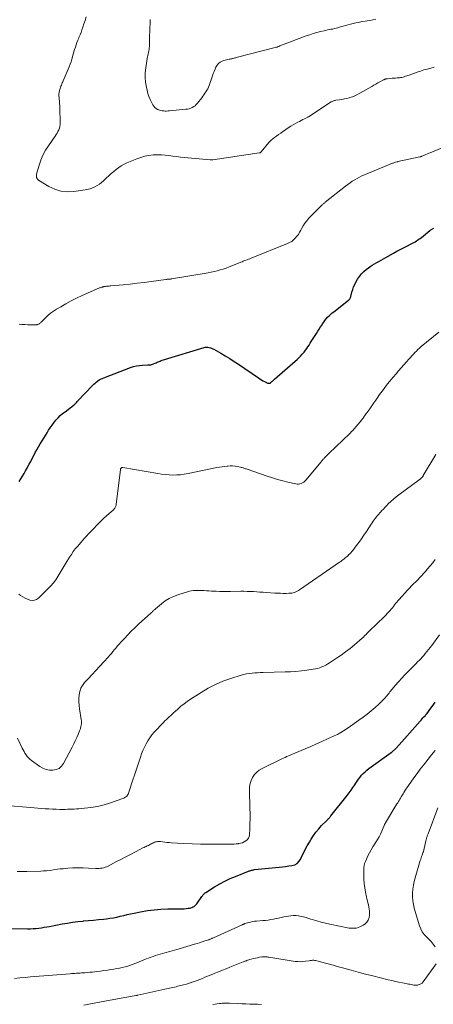
# Model space of a CAD drawing. Units: feet. Extents: x 2010000 to 2015026, y 505000 to 510002.
# Drawn here: x 2010587 to 2010713, y 506854 to 507155 of the extents above; entities that cross this region are included whole.
import ezdxf

# ---------------------------------------------------------------- set-up
doc = ezdxf.new("R2010")
doc.units = ezdxf.units.FT
doc.header["$LTSCALE"] = 100
doc.header["$MEASUREMENT"] = 0
doc.layers.add('CONTOUR INDEX', color=32, linetype='Continuous', lineweight=25)
doc.layers.add('CONTOUR INTERMEDIATE', color=40, linetype='Continuous', lineweight=15)

msp = doc.modelspace()

# ---------------------------------------------------------------- linework, layer by layer
at = {"layer": 'CONTOUR INDEX', "flags": 128}
for points, elevation in [([(2010586.36, 507013.92), (2010586.88, 507014.73), (2010587.38, 507015.55), (2010587.86, 507016.38), (2010588.34, 507017.21), (2010588.81, 507018.05), (2010588.96, 507018.31), (2010589.44, 507019.2), (2010589.92, 507020.09), (2010590.39, 507020.99), (2010590.85, 507021.89), (2010591.32, 507022.79), (2010591.8, 507023.68), (2010592.3, 507024.55), (2010592.82, 507025.42), (2010593.43, 507026.39), (2010593.92, 507027.2), (2010594.42, 507028), (2010594.92, 507028.81), (2010595.41, 507029.61), (2010595.92, 507030.41), (2010596.46, 507031.18), (2010597.02, 507031.94), (2010597.61, 507032.68), (2010597.64, 507032.71), (2010598.28, 507033.42), (2010598.96, 507034.1), (2010599.68, 507034.73), (2010600.44, 507035.32), (2010602.43, 507036.76), (2010602.52, 507036.82), (2010602.6, 507036.88), (2010602.68, 507036.94), (2010602.76, 507037), (2010602.84, 507037.07), (2010602.92, 507037.13), (2010603, 507037.2), (2010603.07, 507037.27), (2010603.35, 507037.55), (2010603.55, 507037.76), (2010603.76, 507037.97), (2010603.97, 507038.18), (2010604.17, 507038.4), (2010608.99, 507043.45), (2010609.31, 507043.77), (2010609.65, 507044.08), (2010610, 507044.37), (2010610.36, 507044.65), (2010610.46, 507044.73), (2010610.89, 507045.03), (2010611.34, 507045.29), (2010611.8, 507045.52), (2010612.28, 507045.73), (2010620.54, 507048.84), (2010621.43, 507049.12), (2010622.34, 507049.35), (2010623.27, 507049.49), (2010624.2, 507049.57), (2010625.81, 507049.63), (2010625.95, 507049.64), (2010626.1, 507049.64), (2010626.24, 507049.65), (2010626.39, 507049.65), (2010626.53, 507049.66), (2010626.68, 507049.68), (2010626.81, 507049.72), (2010626.95, 507049.76), (2010628.34, 507050.32), (2010628.66, 507050.45), (2010628.98, 507050.58), (2010629.3, 507050.71), (2010629.62, 507050.84), (2010629.94, 507050.97), (2010630.26, 507051.09), (2010630.59, 507051.2), (2010630.91, 507051.3), (2010643.06, 507054.96), (2010643.45, 507055.04), (2010643.83, 507055.08), (2010644.22, 507055.07), (2010644.61, 507055.01), (2010644.99, 507054.91), (2010645.37, 507054.78), (2010645.73, 507054.62), (2010646.08, 507054.44), (2010648.17, 507053.24), (2010649.56, 507052.42), (2010650.93, 507051.59), (2010652.28, 507050.72), (2010653.62, 507049.83), (2010659.76, 507045.66), (2010660.2, 507045.37), (2010660.65, 507045.09), (2010661.11, 507044.82), (2010661.57, 507044.55), (2010662.17, 507044.23), (2010662.34, 507044.15), (2010662.52, 507044.09), (2010662.7, 507044.05), (2010662.89, 507044.03), (2010663.15, 507044.02), (2010663.21, 507044.03), (2010663.27, 507044.03), (2010663.33, 507044.05), (2010663.38, 507044.08), (2010663.44, 507044.11), (2010663.49, 507044.15), (2010663.54, 507044.18), (2010663.58, 507044.22), (2010663.89, 507044.52), (2010664.1, 507044.7), (2010664.3, 507044.89), (2010664.5, 507045.07), (2010664.71, 507045.25), (2010671.03, 507050.75), (2010671.6, 507051.27), (2010672.15, 507051.8), (2010672.68, 507052.35), (2010673.19, 507052.92), (2010673.34, 507053.1), (2010673.76, 507053.6), (2010674.16, 507054.12), (2010674.53, 507054.65), (2010674.89, 507055.19), (2010675.25, 507055.75), (2010675.6, 507056.3), (2010675.95, 507056.85), (2010676.3, 507057.4), (2010677.52, 507059.31), (2010677.94, 507059.98), (2010678.37, 507060.65), (2010678.81, 507061.31), (2010679.24, 507061.98), (2010679.42, 507062.25), (2010679.78, 507062.77), (2010680.15, 507063.27), (2010680.55, 507063.77), (2010680.96, 507064.24), (2010681.4, 507064.7), (2010681.85, 507065.14), (2010682.32, 507065.56), (2010682.81, 507065.96), (2010687.37, 507069.5), (2010687.5, 507069.62), (2010687.62, 507069.74), (2010687.73, 507069.87), (2010687.83, 507070.02), (2010687.91, 507070.17), (2010687.98, 507070.32), (2010688.04, 507070.49), (2010688.09, 507070.65), (2010688.4, 507071.94), (2010688.64, 507072.75), (2010688.91, 507073.53), (2010689.25, 507074.29), (2010689.63, 507075.03), (2010690.14, 507075.91), (2010690.72, 507076.78), (2010691.36, 507077.6), (2010692.1, 507078.32), (2010692.91, 507078.99), (2010693.34, 507079.31), (2010693.99, 507079.76), (2010694.65, 507080.19), (2010695.32, 507080.6), (2010696, 507081), (2010696.69, 507081.38), (2010697.38, 507081.76), (2010698.07, 507082.15), (2010698.76, 507082.54), (2010701.17, 507083.89), (2010702.19, 507084.45), (2010703.21, 507085.01), (2010704.25, 507085.55), (2010705.28, 507086.08), (2010706.53, 507086.71), (2010706.94, 507086.93), (2010707.35, 507087.15), (2010707.76, 507087.38), (2010708.16, 507087.62), (2010708.56, 507087.88), (2010708.95, 507088.14), (2010709.32, 507088.41), (2010709.7, 507088.7), (2010712.31, 507090.79), (2010712.47, 507090.91), (2010712.63, 507091.03), (2010712.8, 507091.14), (2010712.96, 507091.25), (2010713.14, 507091.35), (2010713.32, 507091.44), (2010713.5, 507091.52)], 920), ([(2010583.28, 506876.92), (2010588.95, 506876.87), (2010589.8, 506876.88), (2010590.65, 506876.92), (2010591.5, 506876.99), (2010592.35, 506877.09), (2010593.19, 506877.21), (2010594.03, 506877.33), (2010594.87, 506877.48), (2010595.71, 506877.63), (2010599.59, 506878.37), (2010601.17, 506878.64), (2010602.76, 506878.89), (2010604.36, 506879.09), (2010605.96, 506879.25), (2010606.11, 506879.27), (2010607.64, 506879.41), (2010609.17, 506879.55), (2010610.7, 506879.7), (2010612.22, 506879.86), (2010613.12, 506879.95), (2010614.2, 506880.09), (2010615.26, 506880.25), (2010616.32, 506880.47), (2010617.37, 506880.73), (2010618.42, 506881), (2010619.47, 506881.25), (2010620.53, 506881.49), (2010621.59, 506881.71), (2010623.6, 506882.11), (2010625.68, 506882.46), (2010627.76, 506882.73), (2010629.85, 506882.88), (2010631.96, 506882.95), (2010635.81, 506882.95), (2010636.41, 506882.97), (2010637, 506883), (2010637.59, 506883.07), (2010638.18, 506883.15), (2010638.59, 506883.22), (2010638.97, 506883.3), (2010639.33, 506883.42), (2010639.67, 506883.57), (2010640, 506883.76), (2010640.31, 506883.99), (2010640.59, 506884.24), (2010640.85, 506884.52), (2010641.08, 506884.82), (2010642.43, 506886.8), (2010642.55, 506886.97), (2010642.68, 506887.14), (2010642.81, 506887.3), (2010642.95, 506887.46), (2010643.1, 506887.61), (2010643.25, 506887.75), (2010643.42, 506887.88), (2010643.59, 506888), (2010646.31, 506889.69), (2010647.87, 506890.61), (2010649.46, 506891.47), (2010651.09, 506892.24), (2010652.75, 506892.95), (2010656.66, 506894.51), (2010656.89, 506894.59), (2010657.12, 506894.67), (2010657.36, 506894.75), (2010657.6, 506894.82), (2010657.84, 506894.88), (2010658.08, 506894.93), (2010658.32, 506894.97), (2010658.56, 506895), (2010666.12, 506895.77), (2010667.09, 506895.88), (2010668.06, 506895.99), (2010669.03, 506896.12), (2010669.99, 506896.25), (2010670.86, 506896.52), (2010671.62, 506896.93), (2010672.23, 506897.55), (2010672.73, 506898.31), (2010672.98, 506898.89), (2010673.53, 506900.05), (2010674.11, 506901.21), (2010674.73, 506902.34), (2010675.37, 506903.46), (2010675.9, 506904.36), (2010676.62, 506905.46), (2010677.38, 506906.52), (2010678.23, 506907.52), (2010679.12, 506908.49), (2010680.64, 506910), (2010680.82, 506910.18), (2010680.99, 506910.35), (2010681.16, 506910.53), (2010681.33, 506910.7), (2010681.5, 506910.88), (2010681.66, 506911.07), (2010681.82, 506911.25), (2010681.97, 506911.44), (2010686.91, 506917.71), (2010687.53, 506918.52), (2010688.14, 506919.34), (2010688.72, 506920.18), (2010689.29, 506921.03), (2010689.57, 506921.46), (2010690, 506922.09), (2010690.44, 506922.72), (2010690.91, 506923.32), (2010691.39, 506923.92), (2010691.9, 506924.48), (2010692.44, 506925.02), (2010693.02, 506925.51), (2010693.62, 506925.98), (2010700.4, 506930.86), (2010700.63, 506931.03), (2010700.86, 506931.2), (2010701.07, 506931.38), (2010701.29, 506931.57), (2010701.5, 506931.76), (2010701.7, 506931.96), (2010701.9, 506932.16), (2010702.09, 506932.37), (2010709.36, 506940.53), (2010709.63, 506940.84), (2010709.91, 506941.16), (2010710.19, 506941.47), (2010710.47, 506941.78), (2010710.92, 506942.27), (2010710.97, 506942.34), (2010711.03, 506942.4), (2010711.09, 506942.46), (2010711.14, 506942.53), (2010711.19, 506942.59), (2010711.25, 506942.65), (2010711.3, 506942.72), (2010711.35, 506942.79), (2010712.6, 506944.49), (2010713.28, 506945.41), (2010713.97, 506946.32)], 940)]:
    msp.add_lwpolyline(points, dxfattribs=dict(at, elevation=elevation))
at = {"layer": 'CONTOUR INTERMEDIATE', "flags": 128}
for points, elevation in [([(2010606.91, 507156.28), (2010606.58, 507155.21), (2010606.24, 507154.14), (2010605.91, 507153.13), (2010605.63, 507152.33), (2010605.34, 507151.54), (2010605.03, 507150.76), (2010604.71, 507149.98), (2010604.63, 507149.79), (2010604.35, 507149.11), (2010604.08, 507148.41), (2010603.83, 507147.71), (2010603.6, 507147.01), (2010603.38, 507146.3), (2010603.17, 507145.58), (2010602.97, 507144.87), (2010602.77, 507144.15), (2010602.74, 507144.04), (2010602.52, 507143.28), (2010602.28, 507142.52), (2010602, 507141.77), (2010601.71, 507141.03), (2010599.88, 507136.71), (2010599.74, 507136.38), (2010599.6, 507136.05), (2010599.46, 507135.72), (2010599.31, 507135.39), (2010599.18, 507135.06), (2010599.05, 507134.73), (2010598.94, 507134.39), (2010598.84, 507134.04), (2010598.76, 507133.7), (2010598.65, 507133.18), (2010598.58, 507132.65), (2010598.57, 507132.12), (2010598.6, 507131.59), (2010598.64, 507131.2), (2010598.71, 507130.47), (2010598.77, 507129.74), (2010598.81, 507129.01), (2010598.84, 507128.28), (2010598.96, 507123.81), (2010598.93, 507123.26), (2010598.86, 507122.72), (2010598.71, 507122.2), (2010598.52, 507121.68), (2010598.27, 507121.18), (2010598, 507120.7), (2010597.71, 507120.22), (2010597.4, 507119.76), (2010595.31, 507116.81), (2010594.41, 507115.4), (2010593.62, 507113.94), (2010592.99, 507112.4), (2010592.47, 507110.81), (2010591.72, 507108.06), (2010591.67, 507107.81), (2010591.65, 507107.55), (2010591.68, 507107.3), (2010591.73, 507107.05), (2010591.84, 507106.81), (2010591.97, 507106.6), (2010592.14, 507106.42), (2010592.34, 507106.27), (2010595.44, 507104.35), (2010597.26, 507103.48), (2010599.14, 507102.88), (2010601.1, 507102.68), (2010603.12, 507102.76), (2010606.56, 507103.25), (2010608.12, 507103.63), (2010609.6, 507104.19), (2010610.95, 507105.02), (2010612.21, 507106.02), (2010613.19, 507106.96), (2010613.9, 507107.63), (2010614.62, 507108.28), (2010615.35, 507108.92), (2010616.1, 507109.54), (2010616.88, 507110.12), (2010617.69, 507110.65), (2010618.54, 507111.11), (2010619.42, 507111.52), (2010622.48, 507112.77), (2010623.68, 507113.21), (2010624.91, 507113.56), (2010626.16, 507113.8), (2010627.42, 507113.97), (2010627.64, 507113.99), (2010628.81, 507114.05), (2010629.98, 507114.04), (2010631.15, 507113.96), (2010632.31, 507113.81), (2010633.48, 507113.64), (2010634.65, 507113.48), (2010635.82, 507113.34), (2010636.99, 507113.22), (2010644.94, 507112.46), (2010645.04, 507112.45), (2010645.15, 507112.44), (2010645.25, 507112.44), (2010645.35, 507112.44), (2010645.46, 507112.45), (2010645.56, 507112.46), (2010645.66, 507112.47), (2010645.76, 507112.48), (2010659.99, 507114.6), (2010660.08, 507114.62), (2010660.17, 507114.65), (2010660.25, 507114.68), (2010660.34, 507114.72), (2010660.42, 507114.77), (2010660.49, 507114.82), (2010660.56, 507114.89), (2010660.62, 507114.96), (2010662.93, 507117.76), (2010663.01, 507117.86), (2010663.09, 507117.96), (2010663.18, 507118.05), (2010663.27, 507118.14), (2010663.36, 507118.22), (2010663.46, 507118.31), (2010663.55, 507118.39), (2010663.65, 507118.47), (2010664.69, 507119.29), (2010665.31, 507119.77), (2010665.94, 507120.24), (2010666.57, 507120.7), (2010667.21, 507121.16), (2010667.4, 507121.29), (2010668.14, 507121.79), (2010668.89, 507122.28), (2010669.66, 507122.75), (2010670.43, 507123.2), (2010671.84, 507124), (2010672.34, 507124.28), (2010672.84, 507124.55), (2010673.35, 507124.82), (2010673.86, 507125.08), (2010674.84, 507125.58), (2010674.86, 507125.59), (2010674.88, 507125.6), (2010674.89, 507125.61), (2010674.91, 507125.62), (2010674.98, 507125.66), (2010675, 507125.67), (2010675.02, 507125.68), (2010675.03, 507125.69), (2010675.05, 507125.7), (2010682.05, 507130.21), (2010682.21, 507130.31), (2010682.38, 507130.4), (2010682.55, 507130.47), (2010682.73, 507130.54), (2010682.91, 507130.6), (2010683.09, 507130.65), (2010683.28, 507130.69), (2010683.46, 507130.72), (2010684.61, 507130.88), (2010685.36, 507131), (2010686.11, 507131.14), (2010686.86, 507131.32), (2010687.6, 507131.51), (2010687.76, 507131.55), (2010688.56, 507131.81), (2010689.35, 507132.11), (2010690.11, 507132.47), (2010690.86, 507132.87), (2010694.47, 507134.96), (2010695.1, 507135.32), (2010695.73, 507135.68), (2010696.36, 507136.03), (2010697, 507136.38), (2010698.05, 507136.95), (2010698.16, 507137.01), (2010698.27, 507137.06), (2010698.39, 507137.11), (2010698.51, 507137.16), (2010698.55, 507137.17), (2010698.65, 507137.21), (2010698.75, 507137.24), (2010698.85, 507137.26), (2010698.95, 507137.28), (2010699.05, 507137.3), (2010699.15, 507137.32), (2010699.25, 507137.33), (2010699.35, 507137.34), (2010700.21, 507137.42), (2010700.74, 507137.46), (2010701.27, 507137.51), (2010701.8, 507137.55), (2010702.33, 507137.59), (2010702.95, 507137.65), (2010703.34, 507137.69), (2010703.72, 507137.75), (2010704.09, 507137.84), (2010704.46, 507137.95), (2010704.83, 507138.07), (2010705.2, 507138.2), (2010705.56, 507138.33), (2010705.93, 507138.46), (2010708.42, 507139.35), (2010709.45, 507139.7), (2010710.48, 507140.02), (2010711.52, 507140.31), (2010712.57, 507140.57), (2010713.64, 507140.83)], 912), ([(2010626.53, 507155.52), (2010626.4, 507151.64), (2010626.37, 507150.75), (2010626.35, 507149.86), (2010626.32, 507148.97), (2010626.3, 507148.08), (2010626.29, 507147.23), (2010626.26, 507146.76), (2010626.21, 507146.3), (2010626.13, 507145.85), (2010626.03, 507145.4), (2010625.91, 507144.95), (2010625.81, 507144.49), (2010625.72, 507144.04), (2010625.64, 507143.58), (2010625.19, 507140.65), (2010625.04, 507139.17), (2010625.01, 507137.71), (2010625.14, 507136.24), (2010625.37, 507134.78), (2010625.59, 507133.78), (2010625.84, 507132.84), (2010626.14, 507131.91), (2010626.51, 507131.01), (2010626.92, 507130.13), (2010627.33, 507129.35), (2010627.62, 507128.91), (2010627.95, 507128.52), (2010628.36, 507128.21), (2010628.82, 507127.95), (2010629, 507127.87), (2010629.41, 507127.72), (2010629.83, 507127.59), (2010630.26, 507127.51), (2010630.7, 507127.46), (2010631.14, 507127.44), (2010631.59, 507127.44), (2010632.03, 507127.45), (2010632.47, 507127.49), (2010637.48, 507127.97), (2010637.99, 507128.04), (2010638.49, 507128.16), (2010638.98, 507128.33), (2010639.45, 507128.53), (2010639.9, 507128.79), (2010640.31, 507129.08), (2010640.69, 507129.43), (2010641.03, 507129.82), (2010642.35, 507131.52), (2010642.69, 507131.96), (2010643.01, 507132.41), (2010643.33, 507132.86), (2010643.64, 507133.32), (2010643.92, 507133.79), (2010644.18, 507134.27), (2010644.41, 507134.77), (2010644.61, 507135.28), (2010645.65, 507138.23), (2010645.89, 507138.9), (2010646.15, 507139.56), (2010646.42, 507140.22), (2010646.7, 507140.87), (2010646.71, 507140.89), (2010647.06, 507141.47), (2010647.47, 507141.97), (2010648, 507142.37), (2010648.59, 507142.68), (2010649.13, 507142.89), (2010649.52, 507143.03), (2010649.92, 507143.15), (2010650.32, 507143.24), (2010650.72, 507143.32), (2010651.06, 507143.37), (2010651.3, 507143.42), (2010651.54, 507143.46), (2010651.78, 507143.52), (2010652.01, 507143.58), (2010652.25, 507143.64), (2010652.49, 507143.7), (2010652.72, 507143.77), (2010652.96, 507143.83), (2010665.26, 507146.97), (2010665.28, 507146.97), (2010665.3, 507146.98), (2010665.32, 507146.99), (2010665.34, 507146.99), (2010665.41, 507147.02), (2010665.43, 507147.02), (2010665.44, 507147.03), (2010665.46, 507147.04), (2010665.48, 507147.05), (2010665.74, 507147.16), (2010665.89, 507147.23), (2010666.05, 507147.29), (2010666.2, 507147.36), (2010666.35, 507147.41), (2010674.42, 507150.44), (2010675.49, 507150.82), (2010676.57, 507151.17), (2010677.65, 507151.48), (2010678.75, 507151.76), (2010679.93, 507152.04), (2010680.44, 507152.16), (2010680.96, 507152.27), (2010681.47, 507152.37), (2010681.99, 507152.47), (2010682.51, 507152.57), (2010683.02, 507152.69), (2010683.53, 507152.82), (2010684.04, 507152.96), (2010684.94, 507153.22), (2010685.7, 507153.44), (2010686.47, 507153.66), (2010687.24, 507153.86), (2010688.02, 507154.06), (2010688.79, 507154.25), (2010689.57, 507154.42), (2010690.35, 507154.58), (2010691.14, 507154.72), (2010693.04, 507155.05), (2010693.94, 507155.21), (2010694.84, 507155.38), (2010695.73, 507155.55)], 908), ([(2010586.33, 507062.09), (2010587.22, 507062.04), (2010588.11, 507062), (2010589, 507061.96), (2010590.1, 507061.91), (2010590.44, 507061.91), (2010590.78, 507061.91), (2010591.12, 507061.92), (2010591.46, 507061.94), (2010591.74, 507061.97), (2010591.93, 507062), (2010592.12, 507062.05), (2010592.29, 507062.13), (2010592.46, 507062.23), (2010592.62, 507062.35), (2010592.78, 507062.47), (2010592.93, 507062.61), (2010593.07, 507062.74), (2010594.36, 507064.02), (2010595.18, 507064.77), (2010596.02, 507065.48), (2010596.91, 507066.13), (2010597.84, 507066.73), (2010599.1, 507067.49), (2010600.69, 507068.41), (2010602.31, 507069.29), (2010603.97, 507070.1), (2010605.64, 507070.87), (2010611.04, 507073.22), (2010611.21, 507073.28), (2010611.37, 507073.35), (2010611.53, 507073.41), (2010611.7, 507073.46), (2010611.87, 507073.51), (2010612.04, 507073.56), (2010612.21, 507073.59), (2010612.38, 507073.63), (2010612.46, 507073.64), (2010612.67, 507073.67), (2010612.88, 507073.7), (2010613.1, 507073.73), (2010613.31, 507073.75), (2010613.43, 507073.76), (2010613.7, 507073.79), (2010613.97, 507073.82), (2010614.24, 507073.84), (2010614.51, 507073.87), (2010618.27, 507074.22), (2010620.41, 507074.44), (2010622.56, 507074.68), (2010624.7, 507074.94), (2010626.84, 507075.21), (2010631.31, 507075.82), (2010631.53, 507075.85), (2010631.76, 507075.88), (2010631.99, 507075.9), (2010632.21, 507075.92), (2010632.53, 507075.94), (2010632.6, 507075.95), (2010632.67, 507075.95), (2010632.73, 507075.96), (2010632.8, 507075.96), (2010632.87, 507075.97), (2010632.93, 507075.97), (2010633, 507075.98), (2010633.07, 507075.99), (2010644.34, 507077.87), (2010645.27, 507078.04), (2010646.2, 507078.24), (2010647.12, 507078.48), (2010648.03, 507078.74), (2010648.94, 507079.03), (2010649.84, 507079.34), (2010650.73, 507079.67), (2010651.61, 507080.02), (2010654.3, 507081.12), (2010654.7, 507081.27), (2010655.09, 507081.43), (2010655.49, 507081.59), (2010655.89, 507081.74), (2010656.29, 507081.89), (2010656.69, 507082.04), (2010657.08, 507082.2), (2010657.48, 507082.35), (2010668.63, 507086.81), (2010669.3, 507087.13), (2010669.93, 507087.5), (2010670.51, 507087.96), (2010671.05, 507088.48), (2010671.53, 507089.05), (2010671.98, 507089.65), (2010672.38, 507090.28), (2010672.74, 507090.94), (2010672.96, 507091.37), (2010673.44, 507092.24), (2010673.97, 507093.07), (2010674.58, 507093.84), (2010675.24, 507094.58), (2010678.99, 507098.43), (2010679.13, 507098.57), (2010679.28, 507098.71), (2010679.44, 507098.85), (2010679.6, 507098.97), (2010679.76, 507099.1), (2010679.92, 507099.23), (2010680.08, 507099.35), (2010680.24, 507099.48), (2010686.47, 507104.44), (2010687.14, 507104.95), (2010687.83, 507105.45), (2010688.53, 507105.92), (2010689.25, 507106.37), (2010689.98, 507106.8), (2010690.73, 507107.2), (2010691.49, 507107.56), (2010692.26, 507107.9), (2010700.83, 507111.42), (2010701.06, 507111.51), (2010701.3, 507111.6), (2010701.54, 507111.68), (2010701.78, 507111.75), (2010702.23, 507111.87), (2010702.25, 507111.87), (2010702.27, 507111.88), (2010702.3, 507111.88), (2010702.32, 507111.89), (2010702.41, 507111.91), (2010702.43, 507111.91), (2010702.45, 507111.92), (2010702.48, 507111.92), (2010702.5, 507111.93), (2010709.26, 507113.39), (2010709.35, 507113.41), (2010709.44, 507113.44), (2010709.52, 507113.46), (2010709.61, 507113.49), (2010709.7, 507113.52), (2010709.78, 507113.55), (2010709.87, 507113.58), (2010709.95, 507113.61), (2010710.66, 507113.92), (2010711.1, 507114.11), (2010711.54, 507114.29), (2010711.98, 507114.48), (2010712.43, 507114.66), (2010719.03, 507117.42)], 916), ([(2010586.24, 506979.36), (2010586.81, 506978.97), (2010587.49, 506978.55), (2010588.19, 506978.18), (2010588.92, 506977.86), (2010589.67, 506977.59), (2010590.4, 506977.48), (2010591.09, 506977.53), (2010591.73, 506977.8), (2010592.34, 506978.22), (2010595.3, 506981.11), (2010596.11, 506981.97), (2010596.88, 506982.87), (2010597.58, 506983.82), (2010598.23, 506984.81), (2010598.85, 506985.82), (2010599.47, 506986.84), (2010600.08, 506987.86), (2010600.7, 506988.88), (2010601.82, 506990.75), (2010602.37, 506991.61), (2010602.94, 506992.45), (2010603.56, 506993.26), (2010604.21, 506994.04), (2010605.33, 506995.34), (2010605.44, 506995.46), (2010605.55, 506995.59), (2010605.66, 506995.71), (2010605.78, 506995.83), (2010605.89, 506995.95), (2010606.01, 506996.07), (2010606.12, 506996.2), (2010606.24, 506996.32), (2010610.88, 507001.22), (2010611.62, 507001.97), (2010612.38, 507002.71), (2010613.16, 507003.42), (2010613.96, 507004.12), (2010615.18, 507005.14), (2010615.37, 507005.32), (2010615.54, 507005.51), (2010615.69, 507005.72), (2010615.83, 507005.94), (2010615.94, 507006.17), (2010616.03, 507006.41), (2010616.1, 507006.66), (2010616.14, 507006.92), (2010617.46, 507017.63), (2010617.49, 507017.76), (2010617.53, 507017.88), (2010617.6, 507018), (2010617.68, 507018.1), (2010617.7, 507018.12), (2010617.8, 507018.2), (2010617.9, 507018.25), (2010618.01, 507018.26), (2010618.12, 507018.26), (2010628.9, 507016.35), (2010630.05, 507016.17), (2010631.21, 507016.04), (2010632.37, 507015.96), (2010633.53, 507015.91), (2010634.7, 507015.94), (2010635.86, 507016.01), (2010637.01, 507016.16), (2010638.16, 507016.36), (2010646.98, 507018.17), (2010647.78, 507018.32), (2010648.58, 507018.46), (2010649.39, 507018.57), (2010650.2, 507018.66), (2010650.33, 507018.67), (2010651.07, 507018.71), (2010651.82, 507018.71), (2010652.56, 507018.63), (2010653.3, 507018.51), (2010654.25, 507018.31), (2010654.51, 507018.25), (2010654.76, 507018.18), (2010655.01, 507018.11), (2010655.26, 507018.03), (2010655.5, 507017.94), (2010655.75, 507017.85), (2010656, 507017.77), (2010656.24, 507017.68), (2010662.45, 507015.55), (2010664.02, 507015.04), (2010665.6, 507014.56), (2010667.2, 507014.14), (2010668.8, 507013.75), (2010671.16, 507013.22), (2010671.6, 507013.16), (2010672.03, 507013.15), (2010672.45, 507013.21), (2010672.88, 507013.31), (2010673.28, 507013.49), (2010673.65, 507013.7), (2010673.98, 507013.98), (2010674.29, 507014.29), (2010678.96, 507020), (2010679.08, 507020.16), (2010679.21, 507020.31), (2010679.35, 507020.47), (2010679.48, 507020.62), (2010679.61, 507020.77), (2010679.75, 507020.92), (2010679.89, 507021.07), (2010680.03, 507021.22), (2010680.26, 507021.45), (2010680.52, 507021.7), (2010680.78, 507021.96), (2010681.04, 507022.21), (2010681.3, 507022.47), (2010685.62, 507026.61), (2010686.32, 507027.29), (2010687.02, 507027.97), (2010687.72, 507028.66), (2010688.42, 507029.35), (2010688.54, 507029.48), (2010689.16, 507030.12), (2010689.76, 507030.78), (2010690.33, 507031.46), (2010690.89, 507032.16), (2010691.64, 507033.13), (2010691.81, 507033.36), (2010691.97, 507033.58), (2010692.13, 507033.81), (2010692.29, 507034.03), (2010692.45, 507034.26), (2010692.61, 507034.49), (2010692.77, 507034.72), (2010692.94, 507034.95), (2010693.86, 507036.24), (2010694.49, 507037.11), (2010695.11, 507037.99), (2010695.73, 507038.86), (2010696.35, 507039.74), (2010696.7, 507040.24), (2010697.22, 507040.96), (2010697.74, 507041.69), (2010698.27, 507042.4), (2010698.81, 507043.12), (2010699.36, 507043.82), (2010699.91, 507044.52), (2010700.48, 507045.2), (2010701.07, 507045.88), (2010701.93, 507046.87), (2010702.74, 507047.79), (2010703.55, 507048.71), (2010704.35, 507049.64), (2010705.16, 507050.56), (2010705.89, 507051.38), (2010706.33, 507051.89), (2010706.78, 507052.4), (2010707.24, 507052.9), (2010707.69, 507053.41), (2010708.16, 507053.9), (2010708.64, 507054.38), (2010709.14, 507054.83), (2010709.65, 507055.28), (2010715.01, 507059.66)], 924), ([(2010585.87, 506935.27), (2010587.3, 506932.22), (2010587.57, 506931.68), (2010587.85, 506931.16), (2010588.15, 506930.65), (2010588.47, 506930.14), (2010588.83, 506929.67), (2010589.21, 506929.23), (2010589.65, 506928.83), (2010590.11, 506928.46), (2010592.73, 506926.62), (2010593.66, 506926.09), (2010594.64, 506925.7), (2010595.67, 506925.5), (2010596.74, 506925.44), (2010597.74, 506925.65), (2010598.63, 506926.03), (2010599.35, 506926.67), (2010599.97, 506927.49), (2010602.62, 506932.56), (2010603.1, 506933.51), (2010603.56, 506934.47), (2010604, 506935.44), (2010604.42, 506936.41), (2010604.89, 506937.55), (2010605.05, 506937.97), (2010605.19, 506938.39), (2010605.3, 506938.83), (2010605.39, 506939.27), (2010605.44, 506939.71), (2010605.46, 506940.16), (2010605.44, 506940.6), (2010605.39, 506941.04), (2010604.88, 506944.24), (2010604.75, 506945.31), (2010604.68, 506946.38), (2010604.69, 506947.46), (2010604.76, 506948.54), (2010604.97, 506949.58), (2010605.3, 506950.56), (2010605.82, 506951.45), (2010606.45, 506952.3), (2010607.55, 506953.5), (2010608.74, 506954.78), (2010609.92, 506956.07), (2010611.1, 506957.37), (2010612.28, 506958.66), (2010613.63, 506960.14), (2010614.13, 506960.7), (2010614.63, 506961.27), (2010615.11, 506961.84), (2010615.59, 506962.41), (2010616.07, 506962.99), (2010616.55, 506963.56), (2010617.05, 506964.12), (2010617.55, 506964.68), (2010618.62, 506965.84), (2010619.68, 506966.96), (2010620.76, 506968.05), (2010621.87, 506969.12), (2010623, 506970.17), (2010626.77, 506973.59), (2010626.95, 506973.75), (2010627.12, 506973.92), (2010627.3, 506974.09), (2010627.47, 506974.26), (2010627.64, 506974.43), (2010627.81, 506974.6), (2010627.99, 506974.76), (2010628.17, 506974.92), (2010630.02, 506976.47), (2010631.17, 506977.33), (2010632.38, 506978.08), (2010633.67, 506978.69), (2010635.01, 506979.2), (2010638.02, 506980.15), (2010638.57, 506980.3), (2010639.13, 506980.42), (2010639.69, 506980.5), (2010640.26, 506980.55), (2010640.84, 506980.57), (2010641.41, 506980.57), (2010641.98, 506980.56), (2010642.56, 506980.52), (2010642.99, 506980.49), (2010643.77, 506980.44), (2010644.56, 506980.39), (2010645.35, 506980.35), (2010646.14, 506980.31), (2010646.76, 506980.28), (2010647.86, 506980.24), (2010648.95, 506980.22), (2010650.05, 506980.21), (2010651.15, 506980.22), (2010654.33, 506980.28), (2010655.31, 506980.28), (2010656.29, 506980.27), (2010657.27, 506980.24), (2010658.24, 506980.19), (2010659.22, 506980.13), (2010660.2, 506980.07), (2010661.18, 506980), (2010662.15, 506979.93), (2010664.75, 506979.75), (2010665.62, 506979.7), (2010666.48, 506979.67), (2010667.35, 506979.66), (2010668.22, 506979.66), (2010669.08, 506979.67), (2010669.51, 506979.7), (2010669.94, 506979.75), (2010670.37, 506979.85), (2010670.79, 506979.96), (2010671.2, 506980.12), (2010671.59, 506980.29), (2010671.98, 506980.5), (2010672.35, 506980.74), (2010684.6, 506989.21), (2010684.96, 506989.46), (2010685.31, 506989.71), (2010685.66, 506989.97), (2010686.01, 506990.23), (2010686.35, 506990.5), (2010686.68, 506990.77), (2010687.01, 506991.06), (2010687.32, 506991.36), (2010687.38, 506991.41), (2010687.72, 506991.75), (2010688.04, 506992.09), (2010688.35, 506992.45), (2010688.65, 506992.82), (2010689.72, 506994.2), (2010690.54, 506995.27), (2010691.33, 506996.36), (2010692.1, 506997.46), (2010692.84, 506998.58), (2010694.28, 507000.81), (2010694.58, 507001.27), (2010694.9, 507001.73), (2010695.23, 507002.18), (2010695.56, 507002.62), (2010695.91, 507003.06), (2010696.26, 507003.49), (2010696.62, 507003.91), (2010696.99, 507004.33), (2010697.15, 507004.5), (2010697.6, 507005), (2010698.06, 507005.49), (2010698.52, 507005.98), (2010698.99, 507006.46), (2010699.57, 507007.04), (2010700.35, 507007.79), (2010701.15, 507008.52), (2010701.99, 507009.2), (2010702.84, 507009.87), (2010709.04, 507014.42), (2010709.15, 507014.5), (2010709.26, 507014.58), (2010709.37, 507014.67), (2010709.48, 507014.75), (2010709.58, 507014.84), (2010709.69, 507014.93), (2010709.78, 507015.03), (2010709.87, 507015.13), (2010709.91, 507015.18), (2010710.02, 507015.31), (2010710.12, 507015.44), (2010710.21, 507015.58), (2010710.3, 507015.72), (2010714.12, 507022.23)], 928), ([(2010582.35, 506914.66), (2010589.88, 506914.06), (2010591, 506913.97), (2010592.11, 506913.87), (2010593.22, 506913.78), (2010594.33, 506913.67), (2010595.45, 506913.59), (2010596.56, 506913.52), (2010597.68, 506913.49), (2010598.79, 506913.48), (2010599.81, 506913.48), (2010600.5, 506913.48), (2010601.2, 506913.5), (2010601.89, 506913.52), (2010602.58, 506913.54), (2010603.28, 506913.58), (2010603.97, 506913.62), (2010604.66, 506913.67), (2010605.36, 506913.74), (2010607.39, 506913.94), (2010609.09, 506914.16), (2010610.78, 506914.46), (2010612.43, 506914.88), (2010614.07, 506915.37), (2010618.17, 506916.75), (2010618.49, 506916.89), (2010618.8, 506917.06), (2010619.08, 506917.27), (2010619.34, 506917.51), (2010619.56, 506917.79), (2010619.76, 506918.08), (2010619.92, 506918.4), (2010620.04, 506918.73), (2010621.23, 506922.48), (2010621.71, 506924), (2010622.21, 506925.52), (2010622.71, 506927.03), (2010623.22, 506928.55), (2010623.53, 506929.48), (2010623.91, 506930.51), (2010624.32, 506931.54), (2010624.78, 506932.54), (2010625.27, 506933.53), (2010625.82, 506934.48), (2010626.42, 506935.4), (2010627.09, 506936.26), (2010627.81, 506937.1), (2010630.66, 506940.13), (2010631.08, 506940.57), (2010631.51, 506941), (2010631.95, 506941.42), (2010632.39, 506941.84), (2010632.84, 506942.25), (2010633.29, 506942.66), (2010633.74, 506943.06), (2010634.19, 506943.47), (2010635.08, 506944.26), (2010635.99, 506945.05), (2010636.93, 506945.8), (2010637.9, 506946.51), (2010638.89, 506947.19), (2010642.13, 506949.31), (2010644.3, 506950.61), (2010646.54, 506951.77), (2010648.86, 506952.75), (2010651.24, 506953.59), (2010654.49, 506954.59), (2010655.3, 506954.81), (2010656.12, 506954.99), (2010656.95, 506955.12), (2010657.79, 506955.21), (2010658.63, 506955.27), (2010659.48, 506955.32), (2010660.32, 506955.36), (2010661.17, 506955.39), (2010667.91, 506955.57), (2010669.58, 506955.64), (2010671.25, 506955.75), (2010672.92, 506955.92), (2010674.58, 506956.13), (2010676.55, 506956.41), (2010677.22, 506956.53), (2010677.88, 506956.68), (2010678.52, 506956.88), (2010679.16, 506957.12), (2010679.78, 506957.39), (2010680.39, 506957.69), (2010680.98, 506958.03), (2010681.56, 506958.38), (2010683.64, 506959.75), (2010685.07, 506960.72), (2010686.48, 506961.73), (2010687.84, 506962.8), (2010689.18, 506963.9), (2010691.57, 506965.94), (2010691.69, 506966.04), (2010691.81, 506966.15), (2010691.93, 506966.26), (2010692.04, 506966.38), (2010692.15, 506966.49), (2010692.26, 506966.61), (2010692.38, 506966.72), (2010692.49, 506966.84), (2010692.73, 506967.08), (2010692.96, 506967.32), (2010693.19, 506967.55), (2010693.43, 506967.79), (2010693.67, 506968.02), (2010698.4, 506972.59), (2010698.82, 506973.02), (2010699.24, 506973.45), (2010699.65, 506973.89), (2010700.05, 506974.33), (2010700.14, 506974.43), (2010700.49, 506974.84), (2010700.83, 506975.25), (2010701.16, 506975.67), (2010701.49, 506976.09), (2010701.82, 506976.51), (2010702.16, 506976.92), (2010702.51, 506977.33), (2010702.86, 506977.73), (2010705.5, 506980.62), (2010706.11, 506981.28), (2010706.72, 506981.93), (2010707.34, 506982.57), (2010707.97, 506983.21), (2010708.59, 506983.85), (2010709.21, 506984.49), (2010709.81, 506985.15), (2010710.41, 506985.81), (2010710.83, 506986.29), (2010711.63, 506987.2), (2010712.41, 506988.12), (2010713.19, 506989.05), (2010713.96, 506989.98)], 932), ([(2010585.75, 506894.44), (2010587.22, 506894.42), (2010588.68, 506894.43), (2010592.99, 506894.55), (2010593.85, 506894.6), (2010594.71, 506894.66), (2010595.56, 506894.76), (2010596.41, 506894.87), (2010597.26, 506895), (2010598.11, 506895.11), (2010598.97, 506895.21), (2010599.83, 506895.29), (2010601.28, 506895.41), (2010602.87, 506895.51), (2010604.46, 506895.56), (2010606.04, 506895.55), (2010607.63, 506895.5), (2010609.88, 506895.38), (2010610.37, 506895.37), (2010610.85, 506895.38), (2010611.33, 506895.42), (2010611.81, 506895.49), (2010612.28, 506895.59), (2010612.74, 506895.72), (2010613.18, 506895.89), (2010613.62, 506896.09), (2010616.06, 506897.35), (2010617.55, 506898.12), (2010619.03, 506898.89), (2010620.52, 506899.67), (2010622.01, 506900.44), (2010624.32, 506901.65), (2010624.65, 506901.82), (2010624.98, 506901.98), (2010625.31, 506902.14), (2010625.65, 506902.29), (2010625.99, 506902.45), (2010626.32, 506902.61), (2010626.65, 506902.77), (2010626.97, 506902.94), (2010627.3, 506903.12), (2010627.58, 506903.26), (2010627.86, 506903.38), (2010628.15, 506903.48), (2010628.45, 506903.57), (2010628.75, 506903.63), (2010629.05, 506903.66), (2010629.36, 506903.66), (2010629.66, 506903.63), (2010630.36, 506903.52), (2010631.02, 506903.43), (2010631.68, 506903.36), (2010632.34, 506903.3), (2010633.01, 506903.25), (2010636.83, 506903.03), (2010639.4, 506902.91), (2010641.97, 506902.82), (2010644.55, 506902.77), (2010647.12, 506902.76), (2010650.95, 506902.78), (2010651.61, 506902.8), (2010652.26, 506902.83), (2010652.92, 506902.88), (2010653.57, 506902.95), (2010653.66, 506902.97), (2010654.25, 506903.08), (2010654.83, 506903.25), (2010655.37, 506903.5), (2010655.9, 506903.79), (2010656.33, 506904.17), (2010656.67, 506904.61), (2010656.87, 506905.12), (2010656.99, 506905.69), (2010657.08, 506907.54), (2010657.14, 506909.08), (2010657.18, 506910.62), (2010657.18, 506912.16), (2010657.15, 506913.7), (2010656.97, 506919.36), (2010657.03, 506920.39), (2010657.19, 506921.39), (2010657.51, 506922.35), (2010657.94, 506923.28), (2010658.53, 506924.12), (2010659.2, 506924.87), (2010659.99, 506925.48), (2010660.87, 506926.01), (2010666.92, 506928.92), (2010667.43, 506929.16), (2010667.95, 506929.4), (2010668.46, 506929.63), (2010668.98, 506929.86), (2010674.09, 506932.02), (2010675.8, 506932.76), (2010677.51, 506933.5), (2010679.21, 506934.27), (2010680.91, 506935.04), (2010683.64, 506936.3), (2010683.96, 506936.45), (2010684.28, 506936.61), (2010684.6, 506936.78), (2010684.91, 506936.96), (2010685.3, 506937.19), (2010685.8, 506937.49), (2010686.29, 506937.79), (2010686.78, 506938.11), (2010687.26, 506938.44), (2010690.56, 506940.76), (2010691.85, 506941.7), (2010693.12, 506942.67), (2010694.35, 506943.68), (2010695.56, 506944.72), (2010696.69, 506945.72), (2010697.3, 506946.29), (2010697.9, 506946.88), (2010698.46, 506947.5), (2010699.01, 506948.13), (2010699.56, 506948.8), (2010699.81, 506949.12), (2010700.07, 506949.44), (2010700.32, 506949.76), (2010700.56, 506950.08), (2010700.81, 506950.4), (2010701.07, 506950.72), (2010701.33, 506951.03), (2010701.6, 506951.33), (2010702.79, 506952.67), (2010703.67, 506953.63), (2010704.56, 506954.59), (2010705.46, 506955.52), (2010706.38, 506956.45), (2010708.17, 506958.24), (2010708.46, 506958.53), (2010708.75, 506958.83), (2010709.04, 506959.13), (2010709.32, 506959.43), (2010709.6, 506959.73), (2010709.88, 506960.03), (2010710.16, 506960.34), (2010710.43, 506960.65), (2010710.91, 506961.22), (2010711.42, 506961.82), (2010711.92, 506962.43), (2010712.4, 506963.05), (2010712.87, 506963.68), (2010715.25, 506966.92)], 936), ([(2010584.96, 506861.67), (2010586.6, 506861.83), (2010588.23, 506861.98), (2010589.87, 506862.12), (2010601.96, 506863.11), (2010602.46, 506863.15), (2010602.97, 506863.19), (2010603.47, 506863.22), (2010603.97, 506863.25), (2010604.48, 506863.28), (2010604.98, 506863.32), (2010605.49, 506863.35), (2010605.99, 506863.38), (2010606.52, 506863.42), (2010607.29, 506863.47), (2010608.06, 506863.54), (2010608.82, 506863.62), (2010609.59, 506863.71), (2010610.21, 506863.79), (2010611.28, 506863.93), (2010612.36, 506864.07), (2010613.43, 506864.23), (2010614.5, 506864.4), (2010615.41, 506864.54), (2010616.27, 506864.69), (2010617.13, 506864.86), (2010617.99, 506865.04), (2010618.84, 506865.24), (2010619.69, 506865.46), (2010620.53, 506865.72), (2010621.35, 506866.02), (2010622.16, 506866.34), (2010622.48, 506866.48), (2010623.18, 506866.78), (2010623.89, 506867.07), (2010624.6, 506867.37), (2010625.31, 506867.65), (2010626.02, 506867.93), (2010626.74, 506868.19), (2010627.47, 506868.43), (2010628.2, 506868.65), (2010629.62, 506869.07), (2010631.07, 506869.49), (2010632.52, 506869.92), (2010633.96, 506870.34), (2010635.41, 506870.76), (2010640.11, 506872.14), (2010640.9, 506872.38), (2010641.7, 506872.62), (2010642.49, 506872.88), (2010643.28, 506873.14), (2010644.48, 506873.54), (2010644.67, 506873.6), (2010644.85, 506873.67), (2010645.04, 506873.74), (2010645.22, 506873.81), (2010645.4, 506873.89), (2010645.59, 506873.97), (2010645.77, 506874.05), (2010645.95, 506874.13), (2010654.79, 506878.12), (2010654.9, 506878.17), (2010655.01, 506878.23), (2010655.13, 506878.28), (2010655.24, 506878.33), (2010655.35, 506878.39), (2010655.47, 506878.43), (2010655.58, 506878.48), (2010655.7, 506878.51), (2010656.69, 506878.8), (2010657.31, 506878.96), (2010657.93, 506879.09), (2010658.56, 506879.18), (2010659.19, 506879.25), (2010661.04, 506879.39), (2010661.87, 506879.47), (2010662.69, 506879.57), (2010663.5, 506879.7), (2010664.32, 506879.85), (2010665.13, 506880.02), (2010665.94, 506880.18), (2010666.75, 506880.34), (2010667.57, 506880.5), (2010668.95, 506880.77), (2010669.72, 506880.88), (2010670.5, 506880.94), (2010671.27, 506880.91), (2010672.05, 506880.83), (2010672.82, 506880.68), (2010673.59, 506880.52), (2010674.34, 506880.31), (2010675.1, 506880.08), (2010676.26, 506879.69), (2010677.6, 506879.27), (2010678.94, 506878.89), (2010680.3, 506878.56), (2010681.67, 506878.27), (2010687.56, 506877.11), (2010688.7, 506877.03), (2010689.79, 506877.12), (2010690.84, 506877.47), (2010691.85, 506878), (2010692.33, 506878.33), (2010692.94, 506878.9), (2010693.41, 506879.54), (2010693.67, 506880.3), (2010693.8, 506881.12), (2010693.79, 506881.6), (2010693.77, 506882.25), (2010693.71, 506882.9), (2010693.6, 506883.54), (2010693.46, 506884.17), (2010693.3, 506884.81), (2010693.15, 506885.44), (2010693.01, 506886.08), (2010692.87, 506886.72), (2010692.6, 506888.07), (2010692.37, 506889.39), (2010692.19, 506890.72), (2010692.09, 506892.05), (2010692.03, 506893.39), (2010692.01, 506894.95), (2010692.05, 506895.62), (2010692.14, 506896.27), (2010692.3, 506896.9), (2010692.53, 506897.53), (2010692.83, 506898.24), (2010693.28, 506899.2), (2010693.75, 506900.14), (2010694.27, 506901.05), (2010694.83, 506901.95), (2010695.79, 506903.42), (2010696.29, 506904.24), (2010696.76, 506905.07), (2010697.19, 506905.92), (2010697.58, 506906.79), (2010698.21, 506908.3), (2010698.26, 506908.43), (2010698.32, 506908.56), (2010698.37, 506908.69), (2010698.43, 506908.81), (2010698.48, 506908.94), (2010698.54, 506909.06), (2010698.61, 506909.18), (2010698.68, 506909.3), (2010702.23, 506915.17), (2010702.44, 506915.52), (2010702.65, 506915.87), (2010702.86, 506916.22), (2010703.07, 506916.57), (2010703.28, 506916.92), (2010703.5, 506917.27), (2010703.71, 506917.61), (2010703.92, 506917.96), (2010704.08, 506918.21), (2010704.37, 506918.68), (2010704.67, 506919.15), (2010704.98, 506919.61), (2010705.29, 506920.06), (2010706.51, 506921.81), (2010707.44, 506923.14), (2010708.4, 506924.45), (2010709.37, 506925.74), (2010710.36, 506927.02), (2010710.77, 506927.54), (2010711.81, 506928.86), (2010712.85, 506930.17), (2010713.9, 506931.48)], 944), ([(2010713.94, 506871.33), (2010713.34, 506872.16), (2010712.7, 506872.96), (2010712.01, 506873.71), (2010711.27, 506874.43), (2010710.58, 506875.17), (2010709.99, 506875.97), (2010709.52, 506876.85), (2010709.15, 506877.79), (2010707.54, 506883.16), (2010707.25, 506884.31), (2010707.05, 506885.48), (2010706.98, 506886.65), (2010706.98, 506887.84), (2010707.09, 506889.03), (2010707.26, 506890.2), (2010707.51, 506891.37), (2010707.81, 506892.52), (2010709.38, 506897.8), (2010709.5, 506898.21), (2010709.64, 506898.62), (2010709.77, 506899.03), (2010709.91, 506899.44), (2010710.16, 506900.14), (2010710.18, 506900.19), (2010710.2, 506900.25), (2010710.23, 506900.3), (2010710.26, 506900.35), (2010710.31, 506900.46), (2010710.35, 506900.54), (2010711.21, 506904.27), (2010711.26, 506904.49), (2010711.32, 506904.71), (2010711.38, 506904.92), (2010711.45, 506905.14), (2010711.52, 506905.35), (2010711.6, 506905.56), (2010711.67, 506905.78), (2010711.75, 506905.99), (2010714.8, 506913.96)], 948), ([(2010606.17, 506853.49), (2010607.78, 506853.81), (2010609.39, 506854.12), (2010611, 506854.42), (2010612.61, 506854.72), (2010622.17, 506856.43), (2010622.24, 506856.44), (2010622.31, 506856.45), (2010622.38, 506856.47), (2010622.45, 506856.48), (2010622.52, 506856.49), (2010622.58, 506856.51), (2010622.65, 506856.52), (2010622.72, 506856.54), (2010631.04, 506858.35), (2010631.53, 506858.46), (2010632.02, 506858.56), (2010632.51, 506858.67), (2010633.01, 506858.78), (2010633.5, 506858.89), (2010633.99, 506859.01), (2010634.48, 506859.13), (2010634.97, 506859.25), (2010635.95, 506859.49), (2010636.8, 506859.71), (2010637.64, 506859.95), (2010638.47, 506860.2), (2010639.3, 506860.47), (2010639.33, 506860.48), (2010640.14, 506860.76), (2010640.95, 506861.06), (2010641.75, 506861.37), (2010642.55, 506861.69), (2010643.34, 506862.02), (2010644.14, 506862.35), (2010644.93, 506862.67), (2010645.73, 506863), (2010646.4, 506863.27), (2010647.54, 506863.72), (2010648.67, 506864.18), (2010649.81, 506864.64), (2010650.94, 506865.09), (2010655.03, 506866.74), (2010655.2, 506866.8), (2010655.37, 506866.87), (2010655.53, 506866.93), (2010655.7, 506867), (2010655.87, 506867.06), (2010656.04, 506867.11), (2010656.21, 506867.17), (2010656.38, 506867.22), (2010657.56, 506867.57), (2010658.18, 506867.74), (2010658.81, 506867.89), (2010659.44, 506868.02), (2010660.07, 506868.14), (2010660.83, 506868.26), (2010661.08, 506868.29), (2010661.34, 506868.31), (2010661.6, 506868.31), (2010661.85, 506868.3), (2010662.11, 506868.27), (2010662.37, 506868.24), (2010662.62, 506868.21), (2010662.88, 506868.17), (2010670.97, 506866.9), (2010671.77, 506866.81), (2010672.58, 506866.78), (2010673.38, 506866.82), (2010674.19, 506866.91), (2010675.33, 506867.1), (2010675.56, 506867.14), (2010675.8, 506867.17), (2010676.04, 506867.2), (2010676.28, 506867.23), (2010676.51, 506867.24), (2010676.75, 506867.23), (2010676.98, 506867.2), (2010677.22, 506867.16), (2010679.13, 506866.65), (2010680.32, 506866.34), (2010681.51, 506866.02), (2010682.7, 506865.69), (2010683.88, 506865.36), (2010685.93, 506864.79), (2010688.14, 506864.17), (2010690.35, 506863.58), (2010692.57, 506863), (2010694.79, 506862.44), (2010699.56, 506861.27), (2010700.65, 506861), (2010701.75, 506860.76), (2010702.84, 506860.52), (2010703.94, 506860.3), (2010705.33, 506860.03), (2010705.74, 506859.95), (2010706.14, 506859.87), (2010706.55, 506859.78), (2010706.95, 506859.68), (2010707.35, 506859.61), (2010707.75, 506859.58), (2010708.16, 506859.59), (2010708.56, 506859.63), (2010708.72, 506859.66), (2010709.17, 506859.79), (2010709.58, 506859.98), (2010709.94, 506860.27), (2010710.26, 506860.61), (2010714.25, 506866.1)], 948), ([(2010645.71, 506853.67), (2010647.83, 506853.97), (2010648.2, 506854.02), (2010648.58, 506854.05), (2010648.95, 506854.08), (2010649.33, 506854.09), (2010649.7, 506854.1), (2010650.08, 506854.1), (2010650.45, 506854.09), (2010650.83, 506854.07), (2010653.42, 506853.95), (2010654.63, 506853.89), (2010655.84, 506853.85), (2010657.06, 506853.81), (2010658.27, 506853.78), (2010659.48, 506853.75), (2010660.69, 506853.73)], 952)]:
    msp.add_lwpolyline(points, dxfattribs=dict(at, elevation=elevation))

doc.saveas('drawing.dxf')
